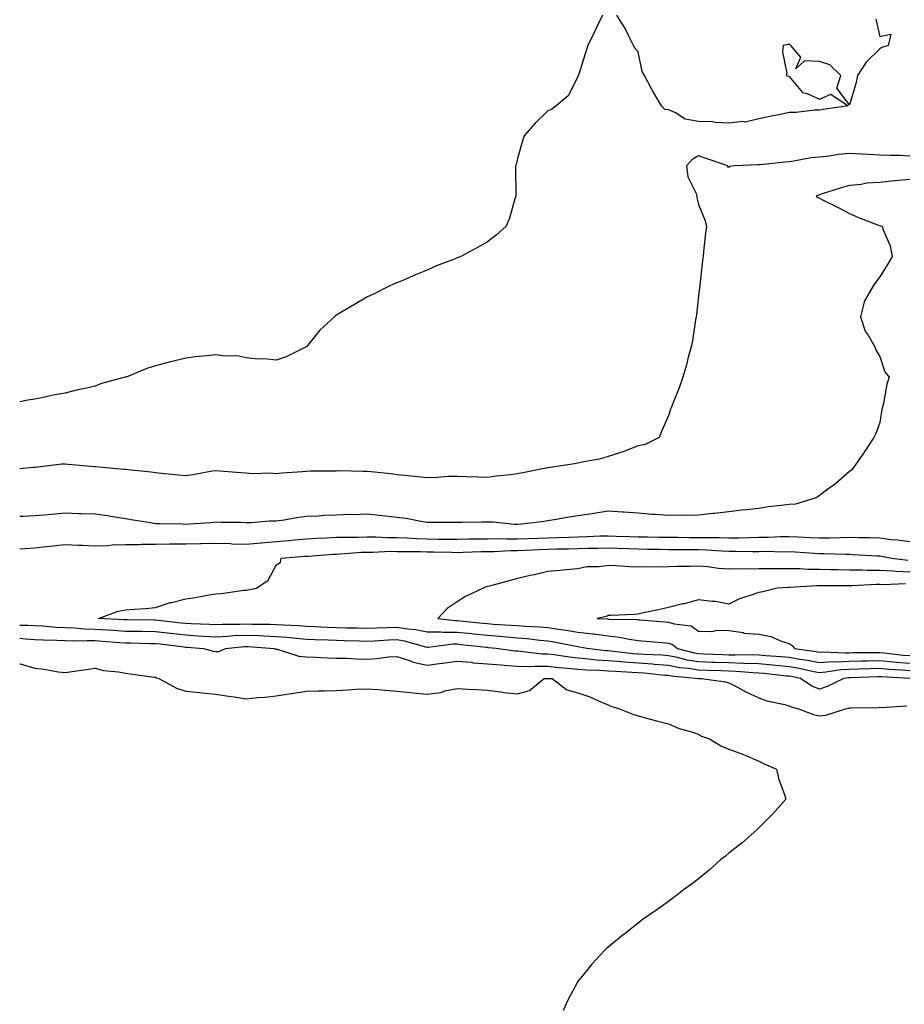
# Model space of a CAD drawing. Units: inches. Extents: x 881363 to 884003, y 7231898 to 7234538.
# Drawn here: x 881363 to 881656, y 7232984 to 7233310 of the extents above; entities that cross this region are included whole.
import ezdxf

# ---------------------------------------------------------------- set-up
doc = ezdxf.new("R2010")
doc.units = ezdxf.units.IN
doc.header["$MEASUREMENT"] = 0
doc.layers.add('Contour_88137231', color=7, linetype='Continuous', true_color=0x7ce05e)

msp = doc.modelspace()

# ---------------------------------------------------------------- linework, layer by layer
at = {"layer": 'Contour_88137231'}
for points in [[(881556.18, 7233311.92, 3332), (881554.44, 7233308.31, 3332), (881553.55, 7233306.42, 3332), (881551.29, 7233301.92, 3332), (881550.55, 7233299.42, 3332), (881548.21, 7233292.08, 3332), (881548.16, 7233291.92, 3332), (881548.15, 7233291.82, 3332), (881548.05, 7233291.5, 3332), (881544.82, 7233285.14, 3332), (881540.79, 7233281.92, 3332), (881539.28, 7233280.69, 3332), (881538.05, 7233280.17, 3332), (881533.81, 7233276.16, 3332), (881530.26, 7233271.92, 3332), (881529.68, 7233270.29, 3332), (881528.05, 7233264.39, 3332), (881527.53, 7233262.44, 3332), (881527.39, 7233261.92, 3332), (881527.36, 7233261.23, 3332), (881527.49, 7233252.48, 3332), (881527.47, 7233251.92, 3332), (881527.17, 7233251.04, 3332), (881525.33, 7233244.63, 3332), (881524.26, 7233241.92, 3332), (881520.97, 7233239, 3332), (881518.05, 7233236.82, 3332), (881514.96, 7233235.01, 3332), (881509.22, 7233231.92, 3332), (881508.35, 7233231.62, 3332), (881508.05, 7233231.48, 3332), (881507.31, 7233231.18, 3332), (881501.13, 7233228.83, 3332), (881498.05, 7233227.39, 3332), (881494.18, 7233225.79, 3332), (881490.22, 7233224.09, 3332), (881488.05, 7233223.18, 3332), (881487.17, 7233222.8, 3332), (881485.27, 7233221.92, 3332), (881480.46, 7233219.51, 3332), (881478.05, 7233218.4, 3332), (881473.97, 7233216, 3332), (881469.41, 7233213.29, 3332), (881468.05, 7233212.48, 3332), (881467.72, 7233212.25, 3332), (881467.29, 7233211.92, 3332), (881462.48, 7233207.5, 3332), (881458.05, 7233202, 3332), (881458.01, 7233201.97, 3332), (881457.94, 7233201.92, 3332), (881451.35, 7233198.62, 3332), (881448.05, 7233197.49, 3332), (881444.15, 7233198.01, 3332), (881442.06, 7233197.91, 3332), (881438.05, 7233198.32, 3332), (881435.08, 7233198.95, 3332), (881431.1, 7233198.87, 3332), (881428.05, 7233199.32, 3332), (881425.08, 7233198.95, 3332), (881421.3, 7233198.67, 3332), (881418.05, 7233198.22, 3332), (881413.15, 7233197.02, 3332), (881412.98, 7233196.99, 3332), (881408.05, 7233195.61, 3332), (881405.16, 7233194.81, 3332), (881398.25, 7233191.92, 3332), (881398.09, 7233191.88, 3332), (881398.05, 7233191.87, 3332), (881397.97, 7233191.84, 3332), (881390.15, 7233189.82, 3332), (881388.05, 7233188.94, 3332), (881384.17, 7233188.03, 3332), (881382.32, 7233187.65, 3332), (881378.05, 7233186.55, 3332), (881374.09, 7233185.88, 3332), (881371.35, 7233185.22, 3332), (881368.05, 7233184.6, 3332), (881365.75, 7233184.22, 3332), (881363, 7233183.72, 3332)], [(881646.76, 7233310.63, 3332), (881648.05, 7233304.86, 3332), (881651.72, 7233305.59, 3332), (881650.86, 7233301.92, 3332), (881648.8, 7233301.17, 3332), (881648.05, 7233300.73, 3332), (881643.62, 7233296.34, 3332), (881640.75, 7233291.92, 3332), (881640.31, 7233289.65, 3332), (881638.05, 7233282.21, 3332), (881633.9, 7233287.77, 3332), (881635.14, 7233291.92, 3332), (881631.56, 7233295.44, 3332), (881628.05, 7233296.54, 3332), (881623.15, 7233296.82, 3332), (881620.25, 7233294.12, 3332), (881621.97, 7233297.99, 3332), (881618.63, 7233301.92, 3332), (881618.31, 7233302.17, 3332), (881618.05, 7233302.22, 3332), (881617.77, 7233302.19, 3332), (881616.11, 7233301.92, 3332), (881615.81, 7233299.68, 3332), (881617.31, 7233292.66, 3332), (881617.09, 7233291.92, 3332), (881617.85, 7233291.72, 3332), (881618.05, 7233291.61, 3332), (881622.44, 7233286.3, 3332), (881624.04, 7233285.92, 3332), (881628.05, 7233284.05, 3332), (881631.87, 7233285.74, 3332), (881637.61, 7233281.92, 3332), (881629.37, 7233280.6, 3332), (881628.05, 7233280.46, 3332), (881626.51, 7233280.39, 3332), (881620.25, 7233279.71, 3332), (881618.05, 7233279.62, 3332), (881615.13, 7233279, 3332), (881611.68, 7233278.3, 3332), (881608.05, 7233277.53, 3332), (881603.52, 7233276.45, 3332), (881602.77, 7233276.64, 3332), (881598.05, 7233276.15, 3332), (881593.6, 7233276.37, 3332), (881592.69, 7233276.56, 3332), (881588.05, 7233276.72, 3332), (881583.6, 7233277.47, 3332), (881580.38, 7233279.59, 3332), (881578.05, 7233280.55, 3332), (881576.8, 7233280.68, 3332), (881575.73, 7233281.92, 3332), (881572.84, 7233286.71, 3332), (881572.45, 7233287.53, 3332), (881570.14, 7233291.92, 3332), (881569.34, 7233293.21, 3332), (881568.05, 7233299.77, 3332), (881567, 7233300.87, 3332), (881566.42, 7233301.92, 3332), (881564.75, 7233305.22, 3332), (881563.68, 7233307.55, 3332), (881560.97, 7233311.92, 3332)], [(881658.05, 7233265.22, 3331), (881654.59, 7233265.38, 3331), (881651.51, 7233265.39, 3331), (881648.05, 7233265.55, 3331), (881644.27, 7233265.71, 3331), (881642.01, 7233265.88, 3331), (881638.05, 7233266.03, 3331), (881634.27, 7233265.7, 3331), (881631.33, 7233265.2, 3331), (881628.05, 7233264.86, 3331), (881625.34, 7233264.63, 3331), (881619.65, 7233263.52, 3331), (881618.05, 7233263.35, 3331), (881616.75, 7233263.22, 3331), (881608.47, 7233262.34, 3331), (881608.05, 7233262.29, 3331), (881607.65, 7233262.32, 3331), (881599.91, 7233261.92, 3331), (881598.25, 7233261.72, 3331), (881598.05, 7233261.47, 3331), (881597.71, 7233261.58, 3331), (881597.74, 7233261.92, 3331), (881590.56, 7233264.43, 3331), (881588.05, 7233265.24, 3331), (881585.86, 7233264.11, 3331), (881583.98, 7233261.92, 3331), (881584.47, 7233258.35, 3331), (881587.21, 7233252.77, 3331), (881587.43, 7233251.92, 3331), (881587.45, 7233251.32, 3331), (881588.05, 7233249.14, 3331), (881590.15, 7233244.03, 3331), (881590.63, 7233241.92, 3331), (881590.37, 7233239.61, 3331), (881589.7, 7233233.57, 3331), (881589.51, 7233231.92, 3331), (881589.36, 7233230.61, 3331), (881588.44, 7233222.31, 3331), (881588.4, 7233221.92, 3331), (881588.36, 7233221.61, 3331), (881588.05, 7233218.82, 3331), (881587.36, 7233212.6, 3331), (881587.25, 7233211.92, 3331), (881587.05, 7233210.92, 3331), (881586.03, 7233203.94, 3331), (881585.55, 7233201.92, 3331), (881584.61, 7233198.47, 3331), (881584.02, 7233195.95, 3331), (881582.76, 7233191.92, 3331), (881581.6, 7233188.38, 3331), (881579.65, 7233183.52, 3331), (881579.07, 7233181.92, 3331), (881578.67, 7233181.3, 3331), (881578.05, 7233179.15, 3331), (881575.87, 7233174.1, 3331), (881574.97, 7233171.92, 3331), (881570.36, 7233169.61, 3331), (881568.05, 7233169.1, 3331), (881563.48, 7233167.35, 3331), (881562.89, 7233167.09, 3331), (881558.05, 7233165.59, 3331), (881555.22, 7233164.75, 3331), (881549.98, 7233163.84, 3331), (881548.05, 7233163.38, 3331), (881546.86, 7233163.1, 3331), (881538.88, 7233161.92, 3331), (881538.13, 7233161.84, 3331), (881538.05, 7233161.83, 3331), (881537.94, 7233161.8, 3331), (881529.75, 7233160.21, 3331), (881528.05, 7233159.83, 3331), (881525.64, 7233159.51, 3331), (881520.96, 7233159.01, 3331), (881518.05, 7233158.59, 3331), (881514.86, 7233158.73, 3331), (881511.1, 7233158.87, 3331), (881508.05, 7233159, 3331), (881505.03, 7233158.9, 3331), (881501.35, 7233158.62, 3331), (881498.05, 7233158.52, 3331), (881494.93, 7233158.8, 3331), (881490.65, 7233159.32, 3331), (881488.05, 7233159.56, 3331), (881485.99, 7233159.87, 3331), (881479.51, 7233160.46, 3331), (881478.05, 7233160.66, 3331), (881476.71, 7233160.57, 3331), (881469.14, 7233160.83, 3331), (881468.05, 7233160.75, 3331), (881466.82, 7233160.69, 3331), (881459.25, 7233160.72, 3331), (881458.05, 7233160.66, 3331), (881456.67, 7233160.53, 3331), (881449.94, 7233160.03, 3331), (881448.05, 7233159.85, 3331), (881446.14, 7233160.02, 3331), (881440.09, 7233159.88, 3331), (881438.05, 7233160.03, 3331), (881436.34, 7233160.21, 3331), (881429.22, 7233160.76, 3331), (881428.05, 7233160.88, 3331), (881426.83, 7233160.7, 3331), (881420.47, 7233159.51, 3331), (881418.05, 7233159.2, 3331), (881415.54, 7233159.41, 3331), (881409.99, 7233159.99, 3331), (881408.05, 7233160.15, 3331), (881406.53, 7233160.4, 3331), (881398.84, 7233161.13, 3331), (881398.05, 7233161.25, 3331), (881397.43, 7233161.3, 3331), (881390.57, 7233161.92, 3331), (881388.28, 7233162.15, 3331), (881388.05, 7233162.14, 3331), (881387.8, 7233162.17, 3331), (881379.09, 7233162.96, 3331), (881378.05, 7233163.05, 3331), (881376.98, 7233162.99, 3331), (881368.09, 7233161.96, 3331), (881368.01, 7233161.96, 3331), (881367.61, 7233161.92, 3331), (881363, 7233161.52, 3331)], [(881658.05, 7233257.45, 3330), (881653.12, 7233256.99, 3330), (881652.98, 7233256.99, 3330), (881648.05, 7233256.44, 3330), (881643.78, 7233256.19, 3330), (881641.88, 7233255.75, 3330), (881638.05, 7233255.44, 3330), (881635.29, 7233254.67, 3330), (881628.67, 7233252.54, 3330), (881628.05, 7233252.36, 3330), (881627.72, 7233252.24, 3330), (881627, 7233251.92, 3330), (881627.6, 7233251.47, 3330), (881628.05, 7233251.28, 3330), (881629.37, 7233250.6, 3330), (881634.27, 7233248.13, 3330), (881638.05, 7233246.15, 3330), (881641.01, 7233244.88, 3330), (881647.66, 7233242.31, 3330), (881648.05, 7233242.15, 3330), (881648.22, 7233242.09, 3330), (881648.86, 7233241.92, 3330), (881649.18, 7233240.79, 3330), (881651.55, 7233235.42, 3330), (881652.21, 7233231.92, 3330), (881650.68, 7233229.29, 3330), (881648.05, 7233225.2, 3330), (881646.64, 7233223.33, 3330), (881645.75, 7233221.92, 3330), (881642.94, 7233217.03, 3330), (881642.94, 7233216.81, 3330), (881641.68, 7233211.92, 3330), (881643.26, 7233207.13, 3330), (881644.2, 7233205.77, 3330), (881646.43, 7233201.92, 3330), (881646.86, 7233200.73, 3330), (881648.05, 7233198.75, 3330), (881649.76, 7233193.63, 3330), (881651.24, 7233191.92, 3330), (881650.38, 7233189.59, 3330), (881649.27, 7233183.14, 3330), (881648.94, 7233181.92, 3330), (881648.76, 7233181.21, 3330), (881648.05, 7233176.9, 3330), (881646.77, 7233173.2, 3330), (881646.15, 7233171.92, 3330), (881642.94, 7233167.03, 3330), (881642.46, 7233166.33, 3330), (881639.41, 7233161.92, 3330), (881638.85, 7233161.12, 3330), (881638.05, 7233160.6, 3330), (881633.44, 7233156.53, 3330), (881630.84, 7233154.7, 3330), (881628.05, 7233152.68, 3330), (881627.64, 7233152.32, 3330), (881626.96, 7233151.92, 3330), (881620.18, 7233149.79, 3330), (881618.05, 7233149.69, 3330), (881615.44, 7233149.31, 3330), (881611.11, 7233148.86, 3330), (881608.05, 7233148.38, 3330), (881604.05, 7233147.92, 3330), (881602.21, 7233147.76, 3330), (881598.05, 7233147.26, 3330), (881593.26, 7233146.71, 3330), (881592.8, 7233146.67, 3330), (881588.05, 7233146.15, 3330), (881583.93, 7233146.04, 3330), (881582.22, 7233146.09, 3330), (881578.05, 7233145.99, 3330), (881573.64, 7233146.33, 3330), (881572.53, 7233146.4, 3330), (881568.05, 7233146.75, 3330), (881563.27, 7233147.13, 3330), (881562.84, 7233147.13, 3330), (881558.05, 7233147.46, 3330), (881553.26, 7233146.71, 3330), (881552.75, 7233146.62, 3330), (881548.05, 7233145.86, 3330), (881544.61, 7233145.37, 3330), (881540.79, 7233144.66, 3330), (881538.05, 7233144.24, 3330), (881536.07, 7233143.89, 3330), (881529.33, 7233143.2, 3330), (881528.05, 7233142.99, 3330), (881526.98, 7233142.99, 3330), (881519.91, 7233143.78, 3330), (881518.05, 7233143.77, 3330), (881516.2, 7233143.78, 3330), (881509.78, 7233143.66, 3330), (881508.05, 7233143.66, 3330), (881506.29, 7233143.68, 3330), (881499.83, 7233143.7, 3330), (881498.05, 7233143.72, 3330), (881495.98, 7233143.99, 3330), (881491.13, 7233145, 3330), (881488.05, 7233145.34, 3330), (881484.2, 7233145.77, 3330), (881482.12, 7233145.99, 3330), (881478.05, 7233146.45, 3330), (881473.68, 7233146.29, 3330), (881472.45, 7233146.32, 3330), (881468.05, 7233146.18, 3330), (881464, 7233145.97, 3330), (881461.98, 7233145.85, 3330), (881458.05, 7233145.64, 3330), (881454.7, 7233145.27, 3330), (881450.63, 7233144.51, 3330), (881448.05, 7233144.18, 3330), (881445.79, 7233144.18, 3330), (881439.73, 7233143.61, 3330), (881438.05, 7233143.61, 3330), (881436.28, 7233143.7, 3330), (881429.8, 7233143.67, 3330), (881428.05, 7233143.76, 3330), (881426.33, 7233143.64, 3330), (881419.3, 7233143.17, 3330), (881418.05, 7233143.08, 3330), (881416.84, 7233143.13, 3330), (881409.36, 7233143.23, 3330), (881408.05, 7233143.28, 3330), (881406.39, 7233143.58, 3330), (881400.61, 7233144.48, 3330), (881398.05, 7233144.97, 3330), (881394.5, 7233145.47, 3330), (881392.04, 7233145.9, 3330), (881388.05, 7233146.43, 3330), (881383.39, 7233146.58, 3330), (881382.74, 7233146.62, 3330), (881378.05, 7233146.76, 3330), (881373.63, 7233146.34, 3330), (881372.41, 7233146.29, 3330), (881368.05, 7233145.9, 3330), (881364.26, 7233145.71, 3330), (881363, 7233145.66, 3330)], [(881363, 7233134.92, 3329), (881364.84, 7233135.13, 3329), (881368.05, 7233135.35, 3329), (881371.83, 7233135.7, 3329), (881373.96, 7233136.01, 3329), (881378.05, 7233136.35, 3329), (881382.33, 7233136.21, 3329), (881383.83, 7233136.14, 3329), (881388.05, 7233135.99, 3329), (881392.23, 7233136.1, 3329), (881393.69, 7233136.29, 3329), (881398.05, 7233136.37, 3329), (881402.53, 7233136.4, 3329), (881403.49, 7233136.48, 3329), (881408.05, 7233136.51, 3329), (881412.7, 7233136.57, 3329), (881413.38, 7233136.59, 3329), (881418.05, 7233136.65, 3329), (881422.87, 7233136.73, 3329), (881423.23, 7233136.74, 3329), (881428.05, 7233136.83, 3329), (881432.83, 7233136.7, 3329), (881433.3, 7233136.67, 3329), (881438.05, 7233136.53, 3329), (881442.98, 7233136.99, 3329), (881443.12, 7233136.99, 3329), (881448.05, 7233137.41, 3329), (881452.2, 7233137.77, 3329), (881454.09, 7233137.96, 3329), (881458.05, 7233138.31, 3329), (881461.47, 7233138.5, 3329), (881464.74, 7233138.61, 3329), (881468.05, 7233138.79, 3329), (881471.08, 7233138.89, 3329), (881474.97, 7233138.84, 3329), (881478.05, 7233138.94, 3329), (881481.04, 7233138.93, 3329), (881484.88, 7233138.75, 3329), (881488.05, 7233138.75, 3329), (881491.35, 7233138.62, 3329), (881494.51, 7233138.38, 3329), (881498.05, 7233138.27, 3329), (881501.76, 7233138.21, 3329), (881504.34, 7233138.21, 3329), (881508.05, 7233138.16, 3329), (881511.74, 7233138.23, 3329), (881514.38, 7233138.25, 3329), (881518.05, 7233138.32, 3329), (881521.6, 7233138.37, 3329), (881524.4, 7233138.28, 3329), (881528.05, 7233138.33, 3329), (881531.52, 7233138.44, 3329), (881534.65, 7233138.52, 3329), (881538.05, 7233138.64, 3329), (881541.24, 7233138.74, 3329), (881545.02, 7233138.89, 3329), (881548.05, 7233138.98, 3329), (881550.93, 7233139.04, 3329), (881555.38, 7233139.24, 3329), (881558.05, 7233139.3, 3329), (881560.75, 7233139.22, 3329), (881565.19, 7233139.06, 3329), (881568.05, 7233138.96, 3329), (881571.05, 7233138.92, 3329), (881575, 7233138.86, 3329), (881578.05, 7233138.82, 3329), (881581.17, 7233138.8, 3329), (881584.91, 7233138.78, 3329), (881588.05, 7233138.76, 3329), (881591.3, 7233138.67, 3329), (881594.86, 7233138.74, 3329), (881598.05, 7233138.64, 3329), (881601.32, 7233138.65, 3329), (881604.9, 7233138.77, 3329), (881608.05, 7233138.79, 3329), (881611.14, 7233138.83, 3329), (881615.18, 7233139.05, 3329), (881618.05, 7233139.09, 3329), (881621.05, 7233138.92, 3329), (881624.88, 7233138.75, 3329), (881628.05, 7233138.57, 3329), (881631.38, 7233138.59, 3329), (881634.9, 7233138.77, 3329), (881638.05, 7233138.79, 3329), (881641.28, 7233138.69, 3329), (881644.81, 7233138.68, 3329), (881648.05, 7233138.58, 3329), (881651.87, 7233138.09, 3329), (881654.05, 7233137.92, 3329), (881658.05, 7233137.36, 3329)], [(881658.05, 7233094.49, 3328), (881655.25, 7233094.72, 3328), (881651.11, 7233094.98, 3328), (881648.05, 7233095.24, 3328), (881644.79, 7233095.18, 3328), (881641.17, 7233095.04, 3328), (881638.05, 7233094.98, 3328), (881635.15, 7233094.82, 3328), (881630.15, 7233094.02, 3328), (881628.05, 7233093.89, 3328), (881625.63, 7233094.34, 3328), (881621.4, 7233095.27, 3328), (881618.05, 7233095.86, 3328), (881613.71, 7233096.27, 3328), (881612.52, 7233096.39, 3328), (881608.05, 7233096.79, 3328), (881603.1, 7233096.97, 3328), (881603, 7233096.97, 3328), (881598.05, 7233097.13, 3328), (881593.41, 7233097.28, 3328), (881592.66, 7233097.31, 3328), (881588.05, 7233097.47, 3328), (881584.23, 7233098.1, 3328), (881581.03, 7233098.94, 3328), (881578.05, 7233099.53, 3328), (881575.82, 7233099.68, 3328), (881570.06, 7233099.91, 3328), (881568.05, 7233100.05, 3328), (881566.31, 7233100.17, 3328), (881558.94, 7233101.03, 3328), (881558.05, 7233101.1, 3328), (881557.28, 7233101.16, 3328), (881550.99, 7233101.92, 3328), (881548.51, 7233102.38, 3328), (881548.05, 7233102.44, 3328), (881547.43, 7233102.54, 3328), (881540.14, 7233104.01, 3328), (881538.05, 7233104.34, 3328), (881535.41, 7233104.56, 3328), (881531.21, 7233105.07, 3328), (881528.05, 7233105.32, 3328), (881524.34, 7233105.63, 3328), (881522.01, 7233105.88, 3328), (881518.05, 7233106.2, 3328), (881513.27, 7233106.71, 3328), (881512.88, 7233106.74, 3328), (881508.05, 7233107.25, 3328), (881503.38, 7233107.25, 3328), (881502.63, 7233107.35, 3328), (881498.05, 7233107.34, 3328), (881494.24, 7233108.11, 3328), (881491.69, 7233108.28, 3328), (881488.05, 7233108.86, 3328), (881484.88, 7233108.75, 3328), (881481.26, 7233108.71, 3328), (881478.05, 7233108.58, 3328), (881474.78, 7233108.65, 3328), (881471.3, 7233108.67, 3328), (881468.05, 7233108.74, 3328), (881464.99, 7233108.86, 3328), (881460.86, 7233109.12, 3328), (881458.05, 7233109.23, 3328), (881455.57, 7233109.44, 3328), (881450.34, 7233109.63, 3328), (881448.05, 7233109.8, 3328), (881446.01, 7233109.89, 3328), (881440.08, 7233109.89, 3328), (881438.05, 7233109.97, 3328), (881436, 7233109.87, 3328), (881430.07, 7233109.9, 3328), (881428.05, 7233109.79, 3328), (881426.04, 7233109.91, 3328), (881419.88, 7233110.09, 3328), (881418.05, 7233110.19, 3328), (881416.5, 7233110.37, 3328), (881408.05, 7233111.27, 3328), (881407.41, 7233111.28, 3328), (881398.57, 7233111.4, 3328), (881398.05, 7233111.41, 3328), (881397.58, 7233111.44, 3328), (881389.09, 7233111.92, 3328), (881395.65, 7233114.32, 3328), (881398.05, 7233114.72, 3328), (881401.07, 7233114.94, 3328), (881404.74, 7233115.23, 3328), (881408.05, 7233115.46, 3328), (881412.83, 7233117.13, 3328), (881413.32, 7233117.19, 3328), (881418.05, 7233118.36, 3328), (881421.16, 7233118.81, 3328), (881425.83, 7233119.69, 3328), (881428.05, 7233120.05, 3328), (881429.79, 7233120.18, 3328), (881437.33, 7233121.21, 3328), (881438.05, 7233121.27, 3328), (881438.65, 7233121.32, 3328), (881441.53, 7233121.92, 3328), (881445.34, 7233124.63, 3328), (881448.05, 7233129.58, 3328), (881449.47, 7233130.5, 3328), (881449.68, 7233131.92, 3328), (881457.47, 7233132.51, 3328), (881458.05, 7233132.55, 3328), (881458.72, 7233132.59, 3328), (881466.79, 7233133.19, 3328), (881468.05, 7233133.25, 3328), (881469.43, 7233133.3, 3328), (881476.13, 7233133.83, 3328), (881478.05, 7233133.9, 3328), (881480.03, 7233133.89, 3328), (881485.84, 7233134.14, 3328), (881488.05, 7233134.13, 3328), (881490.18, 7233134.05, 3328), (881495.87, 7233134.1, 3328), (881498.05, 7233134.02, 3328), (881500.13, 7233134, 3328), (881506.14, 7233133.83, 3328), (881508.05, 7233133.8, 3328), (881509.98, 7233133.84, 3328), (881515.94, 7233134.04, 3328), (881518.05, 7233134.08, 3328), (881520.24, 7233134.11, 3328), (881525.54, 7233134.43, 3328), (881528.05, 7233134.46, 3328), (881530.68, 7233134.56, 3328), (881535.21, 7233134.76, 3328), (881538.05, 7233134.86, 3328), (881541.08, 7233134.95, 3328), (881544.95, 7233135.02, 3328), (881548.05, 7233135.1, 3328), (881551.31, 7233135.18, 3328), (881554.79, 7233135.18, 3328), (881558.05, 7233135.25, 3328), (881561.28, 7233135.15, 3328), (881564.91, 7233135.05, 3328), (881568.05, 7233134.96, 3328), (881571.04, 7233134.91, 3328), (881575.12, 7233134.85, 3328), (881578.05, 7233134.8, 3328), (881580.91, 7233134.78, 3328), (881585.22, 7233134.75, 3328), (881588.05, 7233134.73, 3328), (881590.79, 7233134.65, 3328), (881595.68, 7233134.29, 3328), (881598.05, 7233134.22, 3328), (881600.36, 7233134.23, 3328), (881605.87, 7233134.1, 3328), (881608.05, 7233134.11, 3328), (881610.27, 7233134.14, 3328), (881615.95, 7233134.02, 3328), (881618.05, 7233134.05, 3328), (881620.07, 7233133.94, 3328), (881626.46, 7233133.51, 3328), (881628.05, 7233133.42, 3328), (881629.56, 7233133.43, 3328), (881636.82, 7233133.15, 3328), (881638.05, 7233133.16, 3328), (881639.25, 7233133.12, 3328), (881647.32, 7233132.65, 3328), (881648.05, 7233132.63, 3328), (881648.68, 7233132.55, 3328), (881652.13, 7233131.92, 3328), (881657.39, 7233131.26, 3328)], [(881658.05, 7233127.25, 3327), (881653.57, 7233127.44, 3327), (881652.38, 7233127.59, 3327), (881648.05, 7233127.8, 3327), (881643.92, 7233127.79, 3327), (881642.09, 7233127.88, 3327), (881638.05, 7233127.86, 3327), (881634.08, 7233127.95, 3327), (881631.94, 7233128.02, 3327), (881628.05, 7233128.12, 3327), (881624.26, 7233128.13, 3327), (881621.64, 7233128.34, 3327), (881618.05, 7233128.35, 3327), (881614.42, 7233128.29, 3327), (881611.6, 7233128.38, 3327), (881608.05, 7233128.31, 3327), (881604.36, 7233128.23, 3327), (881601.64, 7233128.34, 3327), (881598.05, 7233128.25, 3327), (881594.6, 7233128.47, 3327), (881590.97, 7233129, 3327), (881588.05, 7233129.22, 3327), (881585.21, 7233129.08, 3327), (881580.81, 7233129.16, 3327), (881578.05, 7233128.99, 3327), (881574.99, 7233128.85, 3327), (881570.93, 7233129.04, 3327), (881568.05, 7233128.89, 3327), (881565.11, 7233128.97, 3327), (881560.61, 7233129.36, 3327), (881558.05, 7233129.44, 3327), (881555.12, 7233128.99, 3327), (881550.97, 7233129, 3327), (881548.05, 7233128.35, 3327), (881544.1, 7233127.97, 3327), (881542.17, 7233127.8, 3327), (881538.05, 7233127.4, 3327), (881533.59, 7233126.37, 3327), (881532.22, 7233126.09, 3327), (881528.05, 7233125.16, 3327), (881525.53, 7233124.45, 3327), (881518.75, 7233122.62, 3327), (881518.05, 7233122.43, 3327), (881517.64, 7233122.33, 3327), (881516.58, 7233121.92, 3327), (881510.8, 7233119.18, 3327), (881508.05, 7233117.42, 3327), (881504.74, 7233115.23, 3327), (881501.57, 7233111.92, 3327), (881507.32, 7233111.19, 3327), (881508.05, 7233111.19, 3327), (881508.87, 7233111.1, 3327), (881516.47, 7233110.34, 3327), (881518.05, 7233110.17, 3327), (881519.95, 7233110.03, 3327), (881525.82, 7233109.69, 3327), (881528.05, 7233109.5, 3327), (881530.67, 7233109.3, 3327), (881535.26, 7233109.14, 3327), (881538.05, 7233108.9, 3327), (881541.63, 7233108.35, 3327), (881544.16, 7233108.03, 3327), (881548.05, 7233107.37, 3327), (881552.93, 7233106.79, 3327), (881553.23, 7233106.74, 3327), (881558.05, 7233106.1, 3327), (881561.82, 7233105.69, 3327), (881565, 7233104.97, 3327), (881568.05, 7233104.56, 3327), (881570.5, 7233104.37, 3327), (881576.07, 7233103.9, 3327), (881578.05, 7233103.74, 3327), (881579.4, 7233103.28, 3327), (881581.04, 7233101.92, 3327), (881586.6, 7233100.46, 3327), (881588.05, 7233100.22, 3327), (881589.81, 7233100.16, 3327), (881596.04, 7233099.91, 3327), (881598.05, 7233099.84, 3327), (881600.2, 7233099.77, 3327), (881606.05, 7233099.92, 3327), (881608.05, 7233099.85, 3327), (881610.33, 7233099.64, 3327), (881615.38, 7233099.25, 3327), (881618.05, 7233099.01, 3327), (881621.58, 7233098.39, 3327), (881624.16, 7233098.03, 3327), (881628.05, 7233097.3, 3327), (881632.39, 7233097.57, 3327), (881633.65, 7233097.53, 3327), (881638.05, 7233097.75, 3327), (881642.13, 7233097.84, 3327), (881643.97, 7233097.84, 3327), (881648.05, 7233097.92, 3327), (881652.44, 7233097.53, 3327), (881653.54, 7233097.41, 3327), (881658.05, 7233097.03, 3327)], [(881656.63, 7233123.34, 3326), (881649.2, 7233123.07, 3326), (881648.05, 7233123.13, 3326), (881646.85, 7233123.12, 3326), (881638.78, 7233122.65, 3326), (881638.05, 7233122.65, 3326), (881637.31, 7233122.66, 3326), (881628.86, 7233122.73, 3326), (881628.05, 7233122.75, 3326), (881627.21, 7233122.75, 3326), (881618.29, 7233122.15, 3326), (881617.82, 7233122.15, 3326), (881614.07, 7233121.92, 3326), (881609.27, 7233120.7, 3326), (881608.05, 7233120.54, 3326), (881605.81, 7233119.67, 3326), (881601.59, 7233118.38, 3326), (881598.05, 7233116.64, 3326), (881593.62, 7233117.5, 3326), (881592.5, 7233117.47, 3326), (881588.05, 7233118.07, 3326), (881583.2, 7233116.77, 3326), (881582.81, 7233116.69, 3326), (881578.05, 7233115.46, 3326), (881575.17, 7233114.8, 3326), (881569.82, 7233113.7, 3326), (881568.05, 7233113.3, 3326), (881566.73, 7233113.24, 3326), (881558.98, 7233112.85, 3326), (881558.05, 7233112.81, 3326), (881557.39, 7233112.58, 3326), (881554.4, 7233111.92, 3326), (881557.83, 7233111.7, 3326), (881558.05, 7233111.67, 3326), (881558.33, 7233111.64, 3326), (881567.62, 7233111.49, 3326), (881568.05, 7233111.43, 3326), (881568.58, 7233111.39, 3326), (881576.92, 7233110.79, 3326), (881578.05, 7233110.7, 3326), (881579.92, 7233110.05, 3326), (881585.57, 7233109.44, 3326), (881588.05, 7233107.62, 3326), (881592.4, 7233107.56, 3326), (881594.14, 7233108, 3326), (881598.05, 7233107.93, 3326), (881602.78, 7233107.18, 3326), (881603.17, 7233107.04, 3326), (881608.05, 7233106.62, 3326), (881611.99, 7233105.87, 3326), (881615.74, 7233104.23, 3326), (881618.05, 7233103.56, 3326), (881619.05, 7233102.92, 3326), (881619.78, 7233101.92, 3326), (881627.03, 7233100.9, 3326), (881628.05, 7233100.71, 3326), (881629.19, 7233100.78, 3326), (881636.59, 7233100.46, 3326), (881638.05, 7233100.53, 3326), (881639.41, 7233100.56, 3326), (881646.69, 7233100.55, 3326), (881648.05, 7233100.58, 3326), (881649.51, 7233100.46, 3326), (881655.88, 7233099.75, 3326), (881658.05, 7233099.57, 3326)], [(881658.02, 7233091.95, 3329), (881648.65, 7233092.53, 3329), (881648.05, 7233092.57, 3329), (881647.41, 7233092.56, 3329), (881638.33, 7233092.2, 3329), (881638.05, 7233092.19, 3329), (881637.79, 7233092.18, 3329), (881636.14, 7233091.92, 3329), (881630.69, 7233089.28, 3329), (881628.05, 7233088.48, 3329), (881625.57, 7233089.44, 3329), (881621.77, 7233091.92, 3329), (881618.72, 7233092.59, 3329), (881618.05, 7233092.71, 3329), (881617.18, 7233092.79, 3329), (881609.72, 7233093.59, 3329), (881608.05, 7233093.75, 3329), (881606.16, 7233093.8, 3329), (881600.46, 7233094.33, 3329), (881598.05, 7233094.41, 3329), (881595.48, 7233094.5, 3329), (881590.74, 7233094.62, 3329), (881588.05, 7233094.7, 3329), (881584.71, 7233095.26, 3329), (881581.69, 7233095.56, 3329), (881578.05, 7233096.28, 3329), (881573.35, 7233096.62, 3329), (881572.8, 7233096.68, 3329), (881568.05, 7233097, 3329), (881563.47, 7233097.35, 3329), (881562.51, 7233097.46, 3329), (881558.05, 7233097.83, 3329), (881554.22, 7233098.09, 3329), (881551.56, 7233098.41, 3329), (881548.05, 7233098.68, 3329), (881545.12, 7233098.99, 3329), (881540.19, 7233099.78, 3329), (881538.05, 7233100.04, 3329), (881536.2, 7233100.07, 3329), (881529, 7233100.97, 3329), (881528.05, 7233101, 3329), (881527.19, 7233101.06, 3329), (881520.9, 7233101.92, 3329), (881518.33, 7233102.19, 3329), (881518.05, 7233102.21, 3329), (881517.72, 7233102.25, 3329), (881509.31, 7233103.18, 3329), (881508.05, 7233103.32, 3329), (881506.65, 7233103.32, 3329), (881498.38, 7233102.25, 3329), (881498.05, 7233102.24, 3329), (881497.64, 7233102.33, 3329), (881490.53, 7233104.4, 3329), (881488.05, 7233104.8, 3329), (881485.27, 7233104.7, 3329), (881480.51, 7233104.38, 3329), (881478.05, 7233104.28, 3329), (881475.64, 7233104.33, 3329), (881470.64, 7233104.51, 3329), (881468.05, 7233104.57, 3329), (881465.29, 7233104.68, 3329), (881460.92, 7233104.79, 3329), (881458.05, 7233104.92, 3329), (881454.79, 7233105.18, 3329), (881451.69, 7233105.55, 3329), (881448.05, 7233105.84, 3329), (881443.98, 7233105.99, 3329), (881442.25, 7233106.13, 3329), (881438.05, 7233106.28, 3329), (881433.89, 7233106.08, 3329), (881432.02, 7233105.89, 3329), (881428.05, 7233105.69, 3329), (881424.06, 7233105.91, 3329), (881422.2, 7233106.06, 3329), (881418.05, 7233106.3, 3329), (881413.11, 7233106.86, 3329), (881413, 7233106.87, 3329), (881408.05, 7233107.43, 3329), (881403.64, 7233107.51, 3329), (881402.44, 7233107.53, 3329), (881398.05, 7233107.6, 3329), (881394.01, 7233107.88, 3329), (881391.98, 7233107.99, 3329), (881388.05, 7233108.25, 3329), (881384.49, 7233108.36, 3329), (881381.31, 7233108.67, 3329), (881378.05, 7233108.78, 3329), (881375.05, 7233108.92, 3329), (881370.67, 7233109.29, 3329), (881368.05, 7233109.44, 3329), (881365.69, 7233109.57, 3329), (881363, 7233109.53, 3329)], [(881363, 7233105.29, 3330), (881364.9, 7233105.07, 3330), (881368.05, 7233104.9, 3330), (881370.88, 7233104.75, 3330), (881375.3, 7233104.66, 3330), (881378.05, 7233104.53, 3330), (881380.58, 7233104.45, 3330), (881385.36, 7233104.61, 3330), (881388.05, 7233104.53, 3330), (881390.5, 7233104.36, 3330), (881396.04, 7233103.93, 3330), (881398.05, 7233103.8, 3330), (881399.89, 7233103.76, 3330), (881406.35, 7233103.62, 3330), (881408.05, 7233103.59, 3330), (881409.55, 7233103.42, 3330), (881417.52, 7233102.45, 3330), (881418.05, 7233102.39, 3330), (881418.49, 7233102.36, 3330), (881423.97, 7233101.92, 3330), (881427.16, 7233101.03, 3330), (881428.05, 7233100.88, 3330), (881429.01, 7233100.96, 3330), (881431.17, 7233101.92, 3330), (881437.41, 7233102.56, 3330), (881438.05, 7233102.59, 3330), (881438.7, 7233102.56, 3330), (881447.32, 7233101.92, 3330), (881447.86, 7233101.72, 3330), (881448.05, 7233101.71, 3330), (881448.29, 7233101.69, 3330), (881455.48, 7233099.35, 3330), (881458.05, 7233099.13, 3330), (881460.92, 7233099.05, 3330), (881464.97, 7233098.84, 3330), (881468.05, 7233098.76, 3330), (881471.27, 7233098.7, 3330), (881474.6, 7233098.47, 3330), (881478.05, 7233098.41, 3330), (881481.39, 7233098.58, 3330), (881485.23, 7233099.1, 3330), (881488.05, 7233099.26, 3330), (881491.91, 7233098.05, 3330), (881493.47, 7233097.34, 3330), (881498.05, 7233096.42, 3330), (881502.93, 7233097.04, 3330), (881503.22, 7233097.09, 3330), (881508.05, 7233097.76, 3330), (881512.64, 7233097.33, 3330), (881513.34, 7233097.21, 3330), (881518.05, 7233096.83, 3330), (881522.58, 7233096.45, 3330), (881523.55, 7233096.42, 3330), (881528.05, 7233096.08, 3330), (881532.11, 7233095.97, 3330), (881533.86, 7233096.11, 3330), (881538.05, 7233096.02, 3330), (881541.72, 7233095.59, 3330), (881544.54, 7233095.43, 3330), (881548.05, 7233095.05, 3330), (881550.97, 7233094.84, 3330), (881555.23, 7233094.74, 3330), (881558.05, 7233094.55, 3330), (881560.48, 7233094.35, 3330), (881565.86, 7233094.12, 3330), (881568.05, 7233093.94, 3330), (881569.95, 7233093.81, 3330), (881576.85, 7233093.12, 3330), (881578.05, 7233093.03, 3330), (881578.98, 7233092.85, 3330), (881588.02, 7233091.95, 3330), (881588.05, 7233091.94, 3330), (881588.07, 7233091.94, 3330), (881588.95, 7233091.92, 3330), (881596.96, 7233090.83, 3330), (881598.05, 7233090.5, 3330), (881600.89, 7233089.08, 3330), (881603.73, 7233087.6, 3330), (881608.05, 7233085.58, 3330), (881610.69, 7233084.56, 3330), (881616.57, 7233083.4, 3330), (881618.05, 7233082.96, 3330), (881618.72, 7233082.58, 3330), (881621.16, 7233081.92, 3330), (881626.14, 7233080.01, 3330), (881628.05, 7233079.57, 3330), (881630.16, 7233079.81, 3330), (881636.69, 7233081.92, 3330), (881637.82, 7233082.15, 3330), (881638.05, 7233082.25, 3330), (881638.41, 7233082.28, 3330), (881647.58, 7233082.39, 3330), (881648.05, 7233082.44, 3330), (881648.51, 7233082.39, 3330), (881657.05, 7233082.93, 3330)], [(881363, 7233096.8, 3331), (881363.19, 7233096.78, 3331), (881368.05, 7233095.4, 3331), (881371.15, 7233095.02, 3331), (881375.75, 7233094.22, 3331), (881378.05, 7233093.91, 3331), (881380.41, 7233094.28, 3331), (881385.04, 7233094.93, 3331), (881388.05, 7233095.42, 3331), (881390.78, 7233094.64, 3331), (881395.8, 7233094.18, 3331), (881398.05, 7233093.7, 3331), (881399.65, 7233093.52, 3331), (881407.53, 7233092.45, 3331), (881408.05, 7233092.38, 3331), (881408.36, 7233092.23, 3331), (881409.13, 7233091.92, 3331), (881414.93, 7233088.8, 3331), (881418.05, 7233087.77, 3331), (881422.67, 7233087.3, 3331), (881423.36, 7233087.22, 3331), (881428.05, 7233086.76, 3331), (881432.19, 7233086.06, 3331), (881434.11, 7233085.87, 3331), (881438.05, 7233085.27, 3331), (881441.78, 7233085.65, 3331), (881444.21, 7233085.77, 3331), (881448.05, 7233086.22, 3331), (881453.02, 7233086.95, 3331), (881453.09, 7233086.96, 3331), (881458.05, 7233087.77, 3331), (881462.06, 7233087.91, 3331), (881464.03, 7233087.9, 3331), (881468.05, 7233088.02, 3331), (881471.78, 7233088.19, 3331), (881474.55, 7233088.42, 3331), (881478.05, 7233088.59, 3331), (881481.7, 7233088.27, 3331), (881484.22, 7233088.09, 3331), (881488.05, 7233087.74, 3331), (881492.69, 7233087.28, 3331), (881493.36, 7233087.23, 3331), (881498.05, 7233086.74, 3331), (881502.63, 7233087.34, 3331), (881503.96, 7233087.83, 3331), (881508.05, 7233088.65, 3331), (881511.55, 7233088.41, 3331), (881514.44, 7233088.31, 3331), (881518.05, 7233088.05, 3331), (881522.44, 7233087.53, 3331), (881523.48, 7233087.36, 3331), (881528.05, 7233086.86, 3331), (881531.95, 7233088.01, 3331), (881536.8, 7233091.92, 3331), (881537.96, 7233092.01, 3331), (881538.05, 7233092.01, 3331), (881538.13, 7233092, 3331), (881539.47, 7233091.92, 3331), (881544.39, 7233088.26, 3331), (881548.05, 7233087.19, 3331), (881552.02, 7233085.89, 3331), (881555.83, 7233084.14, 3331), (881558.05, 7233083.26, 3331), (881558.95, 7233082.82, 3331), (881561.8, 7233081.92, 3331), (881566.23, 7233080.09, 3331), (881568.05, 7233079.61, 3331), (881571.22, 7233078.75, 3331), (881574.06, 7233077.93, 3331), (881578.05, 7233076.91, 3331), (881581.56, 7233075.44, 3331), (881585.69, 7233074.27, 3331), (881588.05, 7233073.46, 3331), (881588.98, 7233072.85, 3331), (881591.67, 7233071.92, 3331), (881595.67, 7233069.54, 3331), (881598.05, 7233068.51, 3331), (881602.91, 7233066.77, 3331), (881603.44, 7233066.53, 3331), (881608.05, 7233064.61, 3331), (881609.78, 7233063.66, 3331), (881613.82, 7233061.92, 3331), (881614.62, 7233058.49, 3331), (881616.51, 7233053.46, 3331), (881616.97, 7233051.92, 3331), (881612.8, 7233047.17, 3331), (881608.05, 7233042.5, 3331), (881607.76, 7233042.2, 3331), (881607.44, 7233041.92, 3331), (881602.48, 7233037.5, 3331), (881598.05, 7233034, 3331), (881596.92, 7233033.05, 3331), (881595.39, 7233031.92, 3331), (881591.53, 7233028.43, 3331), (881588.05, 7233025.59, 3331), (881585.99, 7233023.97, 3331), (881582.98, 7233021.92, 3331), (881580.26, 7233019.7, 3331), (881578.05, 7233017.99, 3331), (881574.49, 7233015.48, 3331), (881569.33, 7233011.92, 3331), (881568.63, 7233011.34, 3331), (881568.05, 7233010.87, 3331), (881563.26, 7233007.13, 3331), (881563.02, 7233006.95, 3331), (881558.05, 7233002.88, 3331), (881557.53, 7233002.45, 3331), (881556.94, 7233001.92, 3331), (881552.68, 7232997.29, 3331), (881549.44, 7232993.31, 3331), (881548.3, 7232991.92, 3331), (881548.2, 7232991.77, 3331), (881548.05, 7232991.51, 3331), (881544.72, 7232985.25, 3331), (881543.11, 7232981.92, 3331)]]:
    msp.add_polyline3d(points, dxfattribs=at)

doc.saveas('drawing.dxf')
